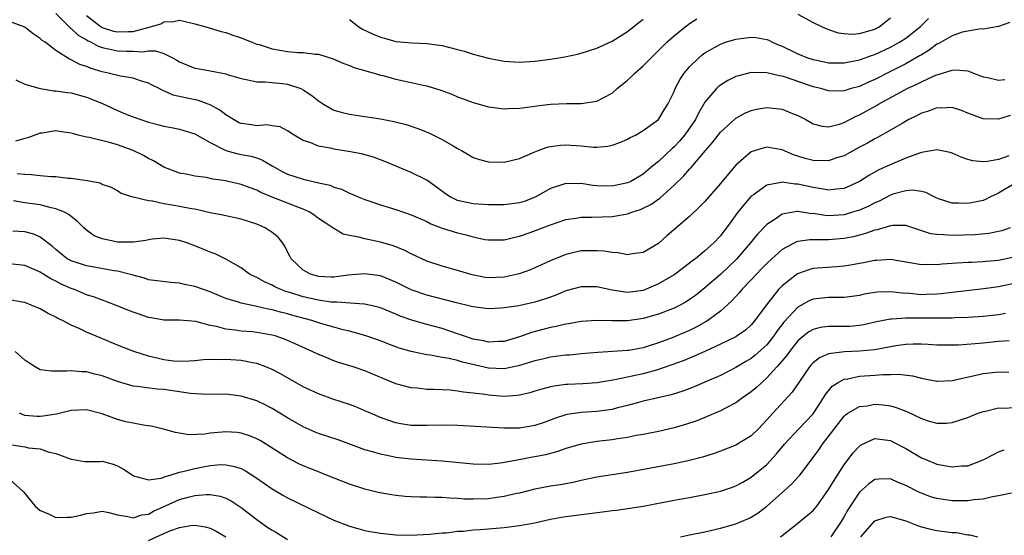
# Model space of a CAD drawing. Units: inches. Extents: x 2604000 to 2607000, y 1509000 to 1512000.
# Drawn here: x 2605292 to 2605420, y 1509631 to 1509698 of the extents above; entities that cross this region are included whole.
import ezdxf

# ---------------------------------------------------------------- set-up
doc = ezdxf.new("R2010")
doc.units = ezdxf.units.IN
doc.header["$MEASUREMENT"] = 0
doc.layers.add('LD26041509_2ft', color=60, linetype='Continuous')

msp = doc.modelspace()

# ---------------------------------------------------------------- linework, layer by layer
at = {"layer": 'LD26041509_2ft'}
for points, elevation in [([(2605297, 1509698.74), (2605298.87, 1509696.87), (2605299, 1509696.79), (2605299.92, 1509695.92), (2605301, 1509695.3), (2605301.18, 1509695.18), (2605301.58, 1509695), (2605302.48, 1509694.48), (2605303, 1509694.32), (2605303.83, 1509694.17), (2605305, 1509693.89), (2605306.16, 1509693.84), (2605307, 1509693.84), (2605308.23, 1509693.77), (2605309, 1509693.88), (2605309.89, 1509693.89), (2605311, 1509693.53), (2605312.09, 1509693), (2605312.68, 1509692.68), (2605313, 1509692.48), (2605314.03, 1509692.03), (2605315, 1509691.67), (2605315.55, 1509691.55), (2605317.26, 1509691.26), (2605319, 1509690.9), (2605319.16, 1509690.84), (2605321, 1509690.31), (2605321.86, 1509690.14), (2605323, 1509689.89), (2605324.11, 1509689.89), (2605325, 1509689.78), (2605326.32, 1509689.68), (2605327, 1509689.58), (2605328.7, 1509689), (2605329, 1509688.87), (2605330.12, 1509688.12), (2605331, 1509687.41), (2605331.63, 1509687), (2605333, 1509686.21), (2605333.94, 1509685.94), (2605335, 1509685.68), (2605337, 1509685.41), (2605339, 1509685.11), (2605340.76, 1509684.76), (2605342.35, 1509684.35), (2605343.86, 1509683.86), (2605345.28, 1509683.28), (2605347, 1509682.43), (2605348.41, 1509681.59), (2605349, 1509681.26), (2605349.51, 1509681), (2605350.45, 1509680.45), (2605351, 1509680.1), (2605351.84, 1509679.84), (2605353, 1509679.55), (2605355, 1509679.51), (2605357, 1509679.97), (2605358.68, 1509680.68), (2605359, 1509680.84), (2605359.42, 1509681), (2605360.59, 1509681.41), (2605361, 1509681.5), (2605362.32, 1509681.68), (2605363, 1509681.72), (2605365, 1509681.59), (2605366.56, 1509681.44), (2605367, 1509681.43), (2605368.44, 1509681.56), (2605369, 1509681.67), (2605369.97, 1509682.03), (2605371, 1509682.47), (2605371.33, 1509682.67), (2605372.02, 1509683), (2605373, 1509683.59), (2605375, 1509685.03), (2605375.72, 1509686.28), (2605376.2, 1509687), (2605377, 1509688.63), (2605377.14, 1509689), (2605377.78, 1509690.22), (2605378.3, 1509691), (2605379, 1509691.81), (2605380.23, 1509693), (2605380.64, 1509693.36), (2605381, 1509693.62), (2605383, 1509694.77), (2605383.68, 1509695), (2605385, 1509695.42), (2605387, 1509695.67), (2605387.6, 1509695.6), (2605389, 1509695.36), (2605389.26, 1509695.26), (2605389.75, 1509695), (2605390.62, 1509694.62), (2605391, 1509694.48), (2605393, 1509693.5), (2605394.28, 1509693), (2605395, 1509692.76), (2605396.48, 1509692.48), (2605397, 1509692.36), (2605399, 1509692.33), (2605401, 1509692.73), (2605402.66, 1509693.34), (2605403, 1509693.44), (2605405, 1509694.35), (2605406.16, 1509695), (2605407, 1509695.55), (2605408.83, 1509697), (2605409.93, 1509698.07)], 8492), ([(2605301, 1509698.46), (2605302.87, 1509697), (2605303, 1509696.92), (2605304.46, 1509696.46), (2605305, 1509696.34), (2605306.4, 1509696.4), (2605307, 1509696.4), (2605309.28, 1509697), (2605310.6, 1509697.4), (2605311, 1509697.64), (2605312.3, 1509697.7), (2605313, 1509697.88), (2605314.49, 1509697.51), (2605315, 1509697.41), (2605316.43, 1509697), (2605316.85, 1509696.85), (2605318.4, 1509696.4), (2605319, 1509696.26), (2605319.93, 1509695.93), (2605321, 1509695.59), (2605322.38, 1509695), (2605323, 1509694.77), (2605323.3, 1509694.7), (2605325, 1509694.16), (2605327, 1509693.83), (2605328.32, 1509693.68), (2605329, 1509693.69), (2605330.55, 1509693.45), (2605331, 1509693.45), (2605332.88, 1509692.88), (2605334.26, 1509692.26), (2605335, 1509692), (2605335.69, 1509691.69), (2605337, 1509691.36), (2605337.25, 1509691.25), (2605338.21, 1509691), (2605339, 1509690.76), (2605339.31, 1509690.69), (2605341, 1509690.21), (2605343, 1509689.8), (2605344.55, 1509689.44), (2605345, 1509689.37), (2605346.81, 1509688.81), (2605348.27, 1509688.27), (2605349, 1509687.95), (2605349.7, 1509687.7), (2605351, 1509687.2), (2605353, 1509686.65), (2605353.39, 1509686.61), (2605355, 1509686.41), (2605355.55, 1509686.45), (2605357, 1509686.48), (2605358.69, 1509686.69), (2605359.23, 1509686.77), (2605361, 1509686.98), (2605363.07, 1509687.07), (2605365, 1509687.06), (2605367, 1509687.37), (2605367.83, 1509687.83), (2605369, 1509688.43), (2605369.64, 1509689), (2605371, 1509690.09), (2605371.47, 1509690.53), (2605371.93, 1509691), (2605373, 1509691.94), (2605374.02, 1509693), (2605375, 1509693.95), (2605376.06, 1509695), (2605377, 1509695.84), (2605378.42, 1509697), (2605379, 1509697.43), (2605379.96, 1509698.04)], 8494), ([(2605335, 1509697.96), (2605336.23, 1509697), (2605336.69, 1509696.69), (2605338.05, 1509696.05), (2605339, 1509695.65), (2605339.53, 1509695.53), (2605341, 1509695.12), (2605343.08, 1509694.92), (2605345, 1509694.86), (2605347, 1509694.59), (2605349, 1509694.07), (2605349.84, 1509693.84), (2605351, 1509693.47), (2605353, 1509692.93), (2605355, 1509692.55), (2605357, 1509692.43), (2605359, 1509692.56), (2605361, 1509692.8), (2605362.89, 1509693.11), (2605364.52, 1509693.48), (2605365, 1509693.6), (2605367, 1509694.24), (2605369, 1509695.13), (2605371, 1509696.4), (2605372.43, 1509697.57), (2605373, 1509697.98)], 8496), ([(2605393, 1509698.65), (2605395, 1509697.55), (2605396.17, 1509697), (2605396.75, 1509696.75), (2605397, 1509696.67), (2605398.23, 1509696.23), (2605399, 1509696.14), (2605400.06, 1509696.06), (2605401, 1509696.13), (2605403, 1509696.72), (2605403.53, 1509697), (2605404.37, 1509697.63), (2605405, 1509698.18)], 8494), ([(2605420.46, 1509697.54), (2605418.97, 1509697.03), (2605417, 1509696.72), (2605416.74, 1509696.74), (2605415, 1509696.45), (2605414.29, 1509696.29), (2605413, 1509695.85), (2605411.18, 1509694.82), (2605411, 1509694.75), (2605410.01, 1509693.99), (2605409, 1509693.39), (2605408.77, 1509693.23), (2605407, 1509692.23), (2605405, 1509691.2), (2605403, 1509690.19), (2605402.16, 1509689.84), (2605401, 1509689.29), (2605399.94, 1509689), (2605399, 1509688.71), (2605398.69, 1509688.69), (2605397, 1509688.71), (2605396.01, 1509689), (2605395, 1509689.25), (2605391.57, 1509690.43), (2605391, 1509690.6), (2605390.65, 1509690.65), (2605389, 1509691.07), (2605387, 1509691.08), (2605385.32, 1509690.68), (2605385, 1509690.57), (2605383.94, 1509690.06), (2605383, 1509689.47), (2605382.74, 1509689.26), (2605382.49, 1509689), (2605381, 1509687.24), (2605380.16, 1509685.84), (2605379.76, 1509685), (2605379, 1509683.9), (2605378.35, 1509683), (2605377.75, 1509682.25), (2605377, 1509681.47), (2605376.74, 1509681.26), (2605375, 1509679.59), (2605374.25, 1509679), (2605373, 1509677.95), (2605371.39, 1509677), (2605371, 1509676.81), (2605369, 1509676.39), (2605367, 1509676.44), (2605366.48, 1509676.48), (2605365, 1509676.71), (2605364.69, 1509676.69), (2605363, 1509676.75), (2605361, 1509676.1), (2605359.02, 1509674.98), (2605357.59, 1509674.41), (2605357, 1509674.22), (2605355, 1509673.96), (2605353, 1509673.96), (2605351, 1509674.08), (2605349.59, 1509674.41), (2605349, 1509674.53), (2605348.04, 1509675), (2605347.41, 1509675.41), (2605346.26, 1509676.26), (2605345, 1509677.14), (2605343, 1509678.17), (2605339.58, 1509679.58), (2605339, 1509679.79), (2605338.12, 1509680.12), (2605336.56, 1509680.56), (2605334.88, 1509680.88), (2605333, 1509681.18), (2605332.75, 1509681.25), (2605331, 1509681.57), (2605330, 1509682), (2605329, 1509682.29), (2605327.83, 1509683), (2605327, 1509683.56), (2605326.05, 1509684.05), (2605325, 1509684.18), (2605324.3, 1509684.3), (2605323, 1509684.21), (2605322.32, 1509684.32), (2605321, 1509684.49), (2605320.64, 1509684.64), (2605319.99, 1509685), (2605319, 1509685.61), (2605318.22, 1509686.22), (2605317, 1509686.89), (2605316.71, 1509687), (2605315.46, 1509687.46), (2605313.8, 1509687.8), (2605312.18, 1509688.18), (2605311, 1509688.72), (2605310.79, 1509688.79), (2605310.39, 1509689), (2605309.47, 1509689.47), (2605309, 1509689.73), (2605307.97, 1509690.03), (2605307, 1509690.35), (2605305.4, 1509690.6), (2605303.79, 1509691), (2605303, 1509691.16), (2605301.59, 1509691.59), (2605301, 1509691.85), (2605300.12, 1509692.12), (2605299, 1509692.75), (2605298.8, 1509692.8), (2605297, 1509693.92), (2605295.62, 1509695), (2605295.25, 1509695.25), (2605295, 1509695.51), (2605294.1, 1509696.1), (2605293, 1509696.96), (2605291, 1509697.69)], 8490), ([(2605291.84, 1509690.16), (2605293, 1509689.58), (2605295, 1509689.03), (2605296.74, 1509688.74), (2605297, 1509688.74), (2605298.51, 1509688.51), (2605299, 1509688.46), (2605301, 1509687.9), (2605303.07, 1509687.07), (2605305, 1509686.19), (2605306.41, 1509685.59), (2605307, 1509685.36), (2605308.01, 1509685), (2605309, 1509684.67), (2605310.34, 1509684.34), (2605311, 1509684.16), (2605311.97, 1509683.97), (2605313, 1509683.75), (2605313.59, 1509683.59), (2605315, 1509683.16), (2605317, 1509682.02), (2605318.99, 1509680.99), (2605320.58, 1509680.58), (2605322.26, 1509680.26), (2605323, 1509680.04), (2605323.76, 1509679.76), (2605325.01, 1509679), (2605326.29, 1509678.29), (2605327, 1509677.93), (2605329, 1509677.27), (2605330.87, 1509676.87), (2605331, 1509676.82), (2605332.5, 1509676.5), (2605333, 1509676.27), (2605333.98, 1509675.98), (2605335, 1509675.49), (2605335.35, 1509675.35), (2605336.12, 1509675), (2605337, 1509674.64), (2605337.53, 1509674.47), (2605339, 1509673.96), (2605341, 1509673.37), (2605343, 1509672.68), (2605345, 1509671.8), (2605345.52, 1509671.52), (2605347, 1509670.97), (2605349, 1509670.33), (2605350.09, 1509670.09), (2605351, 1509669.82), (2605352.5, 1509669.5), (2605353, 1509669.42), (2605355, 1509669.43), (2605356.24, 1509669.76), (2605357, 1509669.9), (2605358.37, 1509670.37), (2605361, 1509671.38), (2605363, 1509672.05), (2605364.23, 1509672.23), (2605365, 1509672.37), (2605366.38, 1509672.38), (2605369, 1509672.45), (2605370.76, 1509672.76), (2605371, 1509672.79), (2605371.56, 1509673), (2605372.64, 1509673.36), (2605373, 1509673.52), (2605373.98, 1509674.02), (2605375.15, 1509674.85), (2605377, 1509676.52), (2605378.27, 1509677.73), (2605379, 1509678.6), (2605379.2, 1509678.8), (2605381.07, 1509681), (2605381.98, 1509682.02), (2605382.71, 1509683), (2605383, 1509683.36), (2605384.9, 1509685.1), (2605385, 1509685.18), (2605386.17, 1509685.83), (2605387, 1509686.19), (2605387.66, 1509686.34), (2605389, 1509686.57), (2605391, 1509686.35), (2605392.11, 1509685.89), (2605393, 1509685.54), (2605394.06, 1509685), (2605395, 1509684.46), (2605396.15, 1509684.15), (2605397, 1509684.06), (2605398.41, 1509684.41), (2605399, 1509684.61), (2605400.57, 1509685.43), (2605401, 1509685.6), (2605403.18, 1509686.82), (2605403.47, 1509687), (2605407.16, 1509689), (2605408.43, 1509689.57), (2605409, 1509689.88), (2605410.66, 1509690.66), (2605411, 1509690.79), (2605411.18, 1509690.82), (2605413, 1509691.41), (2605413.44, 1509691.44), (2605415, 1509691.29), (2605415.23, 1509691.23), (2605415.76, 1509691), (2605417, 1509690.54), (2605417.57, 1509690.43), (2605419, 1509690.08), (2605419.82, 1509690.18)], 8488), ([(2605420.48, 1509685.52), (2605419, 1509685.04), (2605417, 1509685.08), (2605415, 1509685.85), (2605414.19, 1509686.19), (2605413, 1509686.56), (2605411.52, 1509686.48), (2605411, 1509686.5), (2605409.92, 1509686.08), (2605409, 1509685.81), (2605408.48, 1509685.52), (2605407.39, 1509685), (2605406.51, 1509684.51), (2605405, 1509683.62), (2605403.32, 1509682.68), (2605403, 1509682.52), (2605402.05, 1509681.95), (2605401, 1509681.41), (2605399, 1509680.32), (2605398.03, 1509680.03), (2605397, 1509679.67), (2605395, 1509679.69), (2605393.97, 1509679.97), (2605393, 1509680.28), (2605392.44, 1509680.44), (2605391, 1509681.07), (2605389, 1509681.43), (2605388.66, 1509681.34), (2605387, 1509680.82), (2605385, 1509679.09), (2605384.03, 1509677.97), (2605383, 1509676.71), (2605381, 1509674.42), (2605380.31, 1509673.69), (2605379, 1509672.47), (2605376.06, 1509669.94), (2605375, 1509668.97), (2605373, 1509667.82), (2605371.64, 1509667.64), (2605371, 1509667.51), (2605369.76, 1509667.76), (2605369, 1509667.78), (2605367.97, 1509667.97), (2605367, 1509668.03), (2605366.03, 1509668.03), (2605365, 1509668.01), (2605363, 1509667.56), (2605361.18, 1509666.82), (2605359, 1509665.8), (2605358.44, 1509665.56), (2605356.98, 1509665.02), (2605355, 1509664.59), (2605353, 1509664.52), (2605352.58, 1509664.58), (2605350.9, 1509664.9), (2605349, 1509665.49), (2605347, 1509666.05), (2605345, 1509666.69), (2605343, 1509667.63), (2605342.1, 1509668.1), (2605340.67, 1509668.67), (2605339, 1509669.15), (2605337, 1509669.57), (2605336.2, 1509669.8), (2605335, 1509670.02), (2605334.19, 1509670.19), (2605333, 1509670.89), (2605332.85, 1509671), (2605331.72, 1509671.72), (2605331, 1509672.21), (2605330.55, 1509672.55), (2605329.88, 1509673), (2605329, 1509673.42), (2605328.34, 1509673.66), (2605325, 1509674.95), (2605323.55, 1509675.55), (2605323, 1509675.85), (2605322.16, 1509676.16), (2605321, 1509676.61), (2605319.31, 1509677), (2605319, 1509677.06), (2605317.31, 1509677.31), (2605316.5, 1509677.5), (2605315, 1509677.68), (2605314.1, 1509677.9), (2605313, 1509678.06), (2605311, 1509678.84), (2605309.66, 1509679.66), (2605309, 1509679.96), (2605308.35, 1509680.35), (2605307, 1509680.99), (2605305, 1509681.72), (2605303.96, 1509682.04), (2605301.31, 1509682.69), (2605301, 1509682.74), (2605299.9, 1509683), (2605299.18, 1509683.18), (2605299, 1509683.25), (2605297.45, 1509683.45), (2605297, 1509683.53), (2605295.26, 1509683.26), (2605295, 1509683.23), (2605293.37, 1509682.63), (2605293, 1509682.55), (2605291.8, 1509682.2)], 8486), ([(2605420.33, 1509680.33), (2605419, 1509679.83), (2605417.56, 1509679.56), (2605417, 1509679.52), (2605415.67, 1509679.67), (2605415, 1509679.85), (2605414.14, 1509680.14), (2605413, 1509680.65), (2605412.73, 1509680.73), (2605411, 1509681.09), (2605409, 1509680.74), (2605408.63, 1509680.63), (2605407, 1509680), (2605405.27, 1509679.27), (2605403.52, 1509678.48), (2605402.22, 1509677.78), (2605401, 1509676.99), (2605399, 1509676.1), (2605398.01, 1509676.01), (2605397, 1509675.85), (2605396.06, 1509676.06), (2605395, 1509676.19), (2605393, 1509676.66), (2605392.66, 1509676.66), (2605391, 1509676.9), (2605390.86, 1509676.86), (2605389, 1509676.52), (2605387.28, 1509675.28), (2605387, 1509675.09), (2605386.01, 1509673.99), (2605385.26, 1509673), (2605383.81, 1509671), (2605383.45, 1509670.55), (2605383, 1509669.94), (2605382.12, 1509669), (2605381, 1509668.01), (2605379.76, 1509667), (2605379.32, 1509666.68), (2605379, 1509666.41), (2605377.16, 1509665), (2605377, 1509664.89), (2605375, 1509663.73), (2605373.31, 1509663), (2605373, 1509662.89), (2605371, 1509662.63), (2605369, 1509662.92), (2605367, 1509663.37), (2605365, 1509663.37), (2605363, 1509662.83), (2605361.72, 1509662.28), (2605361, 1509662.03), (2605360.25, 1509661.75), (2605359, 1509661.36), (2605356.91, 1509660.91), (2605355, 1509660.64), (2605354.61, 1509660.61), (2605353, 1509660.52), (2605351, 1509660.75), (2605350.81, 1509660.81), (2605348.69, 1509661.31), (2605345, 1509662.29), (2605342.99, 1509662.99), (2605341, 1509663.98), (2605340.28, 1509664.28), (2605339, 1509664.77), (2605336.95, 1509665.05), (2605334.85, 1509664.85), (2605333, 1509664.6), (2605332.63, 1509664.63), (2605331, 1509664.69), (2605329.95, 1509665), (2605329, 1509665.53), (2605327.46, 1509667), (2605327.31, 1509667.31), (2605327, 1509667.88), (2605326.64, 1509668.64), (2605326.39, 1509669), (2605325.79, 1509669.79), (2605325, 1509670.4), (2605324.08, 1509671), (2605323, 1509671.46), (2605321, 1509672.1), (2605318.62, 1509672.62), (2605317, 1509672.93), (2605315, 1509673.39), (2605314.56, 1509673.44), (2605313, 1509673.77), (2605312.06, 1509673.94), (2605311, 1509674.1), (2605309.54, 1509674.46), (2605309, 1509674.48), (2605307, 1509674.98), (2605305.45, 1509675.45), (2605305, 1509675.78), (2605304.2, 1509676.2), (2605303, 1509676.62), (2605302.77, 1509676.77), (2605301.07, 1509677.07), (2605299, 1509677.38), (2605298.61, 1509677.39), (2605297, 1509677.6), (2605296.42, 1509677.58), (2605295, 1509677.72), (2605293.87, 1509677.87), (2605293, 1509677.88), (2605292.01, 1509677.99)], 8484), ([(2605421, 1509676.67), (2605419, 1509675.47), (2605417.96, 1509675), (2605417.32, 1509674.68), (2605417, 1509674.55), (2605415.71, 1509674.29), (2605415, 1509674.12), (2605413.8, 1509674.2), (2605413, 1509674.17), (2605411.24, 1509674.76), (2605411, 1509674.83), (2605410.64, 1509675), (2605409.58, 1509675.58), (2605409, 1509675.69), (2605407.86, 1509675.86), (2605407, 1509675.79), (2605405.33, 1509675.33), (2605405, 1509675.22), (2605403.55, 1509674.45), (2605403, 1509674.24), (2605402.19, 1509673.81), (2605401, 1509673.29), (2605400.11, 1509673), (2605399, 1509672.68), (2605397, 1509672.55), (2605396.57, 1509672.57), (2605395, 1509672.83), (2605394.82, 1509672.82), (2605393, 1509673.09), (2605392.91, 1509673.09), (2605391, 1509672.76), (2605390.2, 1509672.2), (2605389, 1509671.42), (2605387.82, 1509670.18), (2605386.87, 1509669), (2605385.08, 1509666.92), (2605384.06, 1509665.94), (2605383, 1509664.97), (2605381, 1509663.24), (2605379.76, 1509662.24), (2605379, 1509661.7), (2605378.57, 1509661.43), (2605377.78, 1509661), (2605377, 1509660.6), (2605375, 1509659.81), (2605373, 1509659.24), (2605371, 1509658.98), (2605369, 1509658.97), (2605367, 1509659.01), (2605365, 1509658.87), (2605363.41, 1509658.59), (2605363, 1509658.54), (2605361.77, 1509658.23), (2605361, 1509658.1), (2605358.54, 1509657.46), (2605357, 1509656.89), (2605355, 1509656.28), (2605354.28, 1509656.28), (2605353, 1509656.18), (2605352.35, 1509656.35), (2605351, 1509656.59), (2605349.75, 1509657), (2605349, 1509657.27), (2605347, 1509657.95), (2605345, 1509658.5), (2605343.06, 1509659.06), (2605341.58, 1509659.58), (2605341, 1509659.83), (2605339, 1509660.62), (2605338.71, 1509660.71), (2605337, 1509661.1), (2605336.9, 1509661.1), (2605333.38, 1509661.38), (2605333, 1509661.36), (2605332.61, 1509661.39), (2605331, 1509661.62), (2605329, 1509662.07), (2605327.43, 1509662.57), (2605326.76, 1509662.76), (2605326.14, 1509663), (2605325.36, 1509663.36), (2605325, 1509663.58), (2605324, 1509664), (2605323, 1509664.58), (2605322.7, 1509664.7), (2605322.09, 1509665), (2605321, 1509665.83), (2605319, 1509666.95), (2605317.62, 1509667.62), (2605317, 1509667.83), (2605316.18, 1509668.18), (2605315, 1509668.66), (2605314.1, 1509669), (2605313, 1509669.36), (2605311, 1509669.65), (2605309.51, 1509669.51), (2605309, 1509669.44), (2605308.65, 1509669.35), (2605307, 1509669.12), (2605305, 1509669.12), (2605304.83, 1509669.17), (2605303, 1509669.57), (2605301.97, 1509669.97), (2605301, 1509670.7), (2605300.65, 1509671), (2605299.8, 1509671.8), (2605299, 1509672.44), (2605298.7, 1509672.7), (2605298.14, 1509673), (2605297, 1509673.47), (2605296.42, 1509673.58), (2605295, 1509673.95), (2605293, 1509674.23), (2605291.53, 1509674.47)], 8482), ([(2605420.51, 1509671), (2605419.4, 1509670.6), (2605419, 1509670.51), (2605417.73, 1509670.27), (2605415.91, 1509670.09), (2605413, 1509669.98), (2605411.91, 1509670.09), (2605411, 1509670.11), (2605410.23, 1509670.23), (2605407, 1509671.29), (2605405.29, 1509671.29), (2605405, 1509671.25), (2605403.27, 1509670.73), (2605403, 1509670.69), (2605401.76, 1509670.24), (2605401, 1509670.06), (2605400.17, 1509669.83), (2605399, 1509669.6), (2605397, 1509669.43), (2605396.54, 1509669.46), (2605394.56, 1509669.44), (2605393, 1509669.21), (2605392.84, 1509669.16), (2605391, 1509668.19), (2605389.66, 1509667), (2605389, 1509666.38), (2605388.33, 1509665.67), (2605387.66, 1509665), (2605387, 1509664.28), (2605385.77, 1509663), (2605385.43, 1509662.57), (2605384.47, 1509661.53), (2605383, 1509660.23), (2605381.37, 1509659), (2605381.14, 1509658.86), (2605379.86, 1509658.14), (2605379, 1509657.72), (2605377.36, 1509657), (2605376.76, 1509656.76), (2605375, 1509656.11), (2605373.66, 1509655.66), (2605373, 1509655.46), (2605371.14, 1509655.14), (2605371, 1509655.12), (2605367.12, 1509654.88), (2605365, 1509654.67), (2605363.47, 1509654.53), (2605363, 1509654.51), (2605361.66, 1509654.34), (2605361, 1509654.27), (2605359.99, 1509654.01), (2605359, 1509653.78), (2605356.88, 1509653.12), (2605355, 1509652.75), (2605353, 1509652.83), (2605349.61, 1509653.61), (2605349, 1509653.81), (2605347.92, 1509654.08), (2605347, 1509654.23), (2605345.48, 1509654.52), (2605345, 1509654.58), (2605342.99, 1509654.99), (2605341.44, 1509655.44), (2605339.98, 1509655.98), (2605339, 1509656.37), (2605337, 1509657.08), (2605335, 1509657.62), (2605334.2, 1509657.8), (2605333, 1509658.12), (2605331.43, 1509658.57), (2605330.12, 1509659), (2605327.66, 1509659.66), (2605327, 1509659.86), (2605326.08, 1509660.08), (2605325, 1509660.39), (2605324.48, 1509660.48), (2605323, 1509660.83), (2605322.85, 1509660.85), (2605321, 1509661.24), (2605320.63, 1509661.37), (2605319, 1509661.86), (2605318.18, 1509662.18), (2605317, 1509662.7), (2605316.14, 1509663), (2605315, 1509663.42), (2605313.67, 1509663.67), (2605313, 1509663.84), (2605311.9, 1509663.9), (2605309, 1509664.28), (2605308.47, 1509664.47), (2605307, 1509664.85), (2605306.51, 1509665), (2605305, 1509665.37), (2605304.57, 1509665.43), (2605301, 1509666.06), (2605299, 1509666.71), (2605298.49, 1509667), (2605297, 1509668.18), (2605296.56, 1509668.56), (2605295, 1509669.78), (2605294.16, 1509670.16), (2605293, 1509670.47), (2605291.44, 1509670.56)], 8480), ([(2605421, 1509667.2), (2605419, 1509666.78), (2605417.37, 1509666.63), (2605417, 1509666.58), (2605415.48, 1509666.52), (2605415, 1509666.49), (2605413.58, 1509666.42), (2605413, 1509666.36), (2605411.71, 1509666.29), (2605411, 1509666.2), (2605409.76, 1509666.24), (2605409, 1509666.21), (2605407.52, 1509666.48), (2605405, 1509666.88), (2605403.22, 1509666.78), (2605403, 1509666.78), (2605401.53, 1509666.47), (2605401, 1509666.38), (2605399.85, 1509666.15), (2605399, 1509666.02), (2605398.06, 1509665.94), (2605396.18, 1509665.82), (2605395, 1509665.71), (2605394.43, 1509665.57), (2605392.97, 1509665.03), (2605391, 1509663.5), (2605390.51, 1509663), (2605388.95, 1509661.05), (2605387.47, 1509659), (2605387, 1509658.45), (2605386.23, 1509657.77), (2605385.15, 1509657), (2605385, 1509656.91), (2605383, 1509655.93), (2605381, 1509655.01), (2605379.62, 1509654.38), (2605379, 1509654.14), (2605378.2, 1509653.8), (2605376.73, 1509653.27), (2605375, 1509652.65), (2605374.54, 1509652.54), (2605373, 1509652.1), (2605369.32, 1509651.32), (2605367, 1509650.93), (2605365.2, 1509650.8), (2605363.28, 1509650.72), (2605363, 1509650.7), (2605361.48, 1509650.52), (2605361, 1509650.41), (2605359.88, 1509650.12), (2605359, 1509649.84), (2605358.35, 1509649.65), (2605357, 1509649.33), (2605356.71, 1509649.29), (2605355, 1509649.19), (2605353, 1509649.34), (2605352.58, 1509649.42), (2605351, 1509649.62), (2605349.74, 1509649.74), (2605349, 1509649.88), (2605348.03, 1509649.97), (2605347, 1509650.01), (2605345.93, 1509650.07), (2605345, 1509650.08), (2605343.76, 1509650.24), (2605343, 1509650.29), (2605341, 1509650.82), (2605339.44, 1509651.44), (2605337, 1509652.49), (2605335.5, 1509653), (2605333.58, 1509653.58), (2605333, 1509653.77), (2605331.67, 1509654.33), (2605331, 1509654.6), (2605330.19, 1509655), (2605328, 1509656), (2605327, 1509656.42), (2605326.59, 1509656.59), (2605325.41, 1509657), (2605325, 1509657.12), (2605323, 1509657.46), (2605322.48, 1509657.52), (2605321, 1509657.62), (2605320.25, 1509657.75), (2605319, 1509657.86), (2605317.78, 1509658.22), (2605317, 1509658.36), (2605315.13, 1509658.87), (2605313, 1509659.03), (2605311, 1509659.04), (2605309.35, 1509659.35), (2605309, 1509659.39), (2605307.81, 1509659.81), (2605307, 1509660.08), (2605306.34, 1509660.34), (2605304.75, 1509661), (2605302, 1509662), (2605301, 1509662.32), (2605299.44, 1509663), (2605299, 1509663.16), (2605297.72, 1509663.72), (2605297, 1509664.11), (2605296.38, 1509664.38), (2605295, 1509665.26), (2605294.52, 1509665.48), (2605293, 1509666.11), (2605289, 1509666.56)], 8478), ([(2605421, 1509663.79), (2605419, 1509663.37), (2605417.08, 1509663.08), (2605413, 1509662.63), (2605411.55, 1509662.45), (2605411, 1509662.41), (2605409.64, 1509662.36), (2605409, 1509662.34), (2605407.52, 1509662.48), (2605406.53, 1509662.53), (2605405, 1509662.72), (2605403.32, 1509662.68), (2605403, 1509662.64), (2605401.61, 1509662.39), (2605401, 1509662.24), (2605399, 1509661.98), (2605397.99, 1509661.99), (2605397, 1509661.97), (2605395, 1509661.76), (2605394.47, 1509661.53), (2605393, 1509660.74), (2605391.2, 1509658.8), (2605390.35, 1509657.65), (2605389.91, 1509657), (2605389, 1509655.87), (2605387.5, 1509654.5), (2605387, 1509654.09), (2605386.31, 1509653.69), (2605385, 1509652.9), (2605383, 1509651.89), (2605381, 1509651.01), (2605379.59, 1509650.41), (2605378.13, 1509649.87), (2605376.61, 1509649.39), (2605373, 1509648.55), (2605372.4, 1509648.4), (2605371, 1509648.01), (2605369.69, 1509647.69), (2605369, 1509647.5), (2605367, 1509647.23), (2605365, 1509647.11), (2605363.17, 1509646.83), (2605363, 1509646.79), (2605361.65, 1509646.35), (2605360.19, 1509645.81), (2605359, 1509645.4), (2605357, 1509645.08), (2605355, 1509645.09), (2605352.78, 1509645.22), (2605349, 1509645.4), (2605347, 1509645.45), (2605345, 1509645.41), (2605343, 1509645.42), (2605341.63, 1509645.63), (2605341, 1509645.75), (2605339.83, 1509646.17), (2605339, 1509646.44), (2605337.72, 1509647), (2605337, 1509647.33), (2605335.82, 1509647.82), (2605335, 1509648.14), (2605332.84, 1509648.84), (2605331, 1509649.51), (2605329, 1509650.44), (2605326.09, 1509652.09), (2605325, 1509652.66), (2605324.19, 1509653), (2605323, 1509653.44), (2605322.48, 1509653.52), (2605321, 1509653.82), (2605319, 1509653.96), (2605317.92, 1509653.92), (2605317, 1509653.94), (2605316.1, 1509653.9), (2605315, 1509653.78), (2605314.27, 1509653.73), (2605313, 1509653.7), (2605312.24, 1509653.76), (2605311, 1509653.92), (2605310.11, 1509654.11), (2605309, 1509654.4), (2605307.12, 1509655), (2605305, 1509655.82), (2605302.75, 1509656.75), (2605301, 1509657.51), (2605300.04, 1509657.96), (2605299, 1509658.4), (2605297.86, 1509659), (2605297.28, 1509659.28), (2605297, 1509659.44), (2605295.93, 1509659.93), (2605295, 1509660.5), (2605293.84, 1509661), (2605293, 1509661.31), (2605292.64, 1509661.36), (2605291, 1509661.68)], 8476), ([(2605419.89, 1509659.89), (2605419, 1509659.75), (2605417, 1509659.51), (2605415, 1509659.37), (2605413.34, 1509659.34), (2605413, 1509659.32), (2605411.31, 1509659.31), (2605411, 1509659.29), (2605407.29, 1509659.29), (2605407, 1509659.31), (2605405.17, 1509659.17), (2605405, 1509659.18), (2605403.19, 1509658.81), (2605401.56, 1509658.44), (2605401, 1509658.34), (2605399.76, 1509658.24), (2605399, 1509658.21), (2605397.77, 1509658.23), (2605397, 1509658.22), (2605395.92, 1509658.08), (2605395, 1509657.85), (2605394.46, 1509657.54), (2605393.78, 1509657), (2605393, 1509656.35), (2605391.93, 1509655), (2605391.55, 1509654.45), (2605390.31, 1509653), (2605389, 1509651.57), (2605388.34, 1509651), (2605387.66, 1509650.34), (2605387, 1509649.78), (2605386.55, 1509649.45), (2605385.87, 1509649), (2605385, 1509648.35), (2605383.66, 1509647.66), (2605383, 1509647.3), (2605381, 1509646.45), (2605379.96, 1509646.04), (2605378.47, 1509645.53), (2605377, 1509645.12), (2605375, 1509644.66), (2605373, 1509644.26), (2605372.11, 1509644.11), (2605371, 1509643.88), (2605369.69, 1509643.69), (2605369, 1509643.56), (2605367, 1509643.33), (2605365, 1509643.01), (2605363, 1509642.42), (2605361.95, 1509642.05), (2605360.37, 1509641.63), (2605359, 1509641.35), (2605358.7, 1509641.3), (2605356.97, 1509640.97), (2605354.54, 1509640.54), (2605353, 1509640.39), (2605351, 1509640.41), (2605347, 1509640.79), (2605343, 1509641.04), (2605341, 1509641.27), (2605340.64, 1509641.36), (2605339, 1509641.69), (2605337.99, 1509642.01), (2605337, 1509642.28), (2605333.54, 1509643.54), (2605331, 1509644.4), (2605330.57, 1509644.57), (2605329, 1509645.25), (2605327, 1509646.39), (2605325, 1509647.61), (2605324.09, 1509648.09), (2605323, 1509648.62), (2605321, 1509649.23), (2605319, 1509649.45), (2605318.56, 1509649.44), (2605317, 1509649.46), (2605316.56, 1509649.44), (2605314.43, 1509649.57), (2605311, 1509650.06), (2605310.12, 1509650.12), (2605307.53, 1509650.47), (2605307, 1509650.51), (2605305, 1509651.09), (2605303, 1509651.84), (2605302.06, 1509652.06), (2605301, 1509652.35), (2605300.35, 1509652.35), (2605299, 1509652.5), (2605298.43, 1509652.43), (2605297, 1509652.45), (2605296.44, 1509652.44), (2605295, 1509652.64), (2605294.76, 1509652.76), (2605294.34, 1509653), (2605293.54, 1509653.54), (2605293, 1509653.85), (2605291.74, 1509655)], 8474), ([(2605420.35, 1509656.35), (2605419, 1509656.27), (2605417, 1509656.08), (2605415.97, 1509655.97), (2605413.81, 1509655.8), (2605413, 1509655.79), (2605411, 1509655.82), (2605409.9, 1509655.9), (2605409, 1509655.92), (2605407.92, 1509655.92), (2605407, 1509655.89), (2605405.71, 1509655.71), (2605405, 1509655.59), (2605403, 1509655.22), (2605401, 1509655.02), (2605399.05, 1509654.95), (2605397, 1509654.67), (2605395.82, 1509654.18), (2605395, 1509653.53), (2605394.74, 1509653.26), (2605394.52, 1509653), (2605393.14, 1509651), (2605392.29, 1509649.71), (2605389.77, 1509647), (2605389, 1509646.13), (2605387.92, 1509645), (2605387, 1509644.09), (2605385, 1509642.85), (2605383, 1509642.08), (2605382.2, 1509641.8), (2605380.67, 1509641.33), (2605379, 1509640.89), (2605377, 1509640.45), (2605371, 1509639.33), (2605367, 1509638.73), (2605365, 1509638.31), (2605363.95, 1509638.05), (2605362.25, 1509637.75), (2605361, 1509637.56), (2605359, 1509637.18), (2605357, 1509636.68), (2605356.6, 1509636.6), (2605355, 1509636.21), (2605354.09, 1509636.09), (2605353, 1509635.92), (2605351, 1509635.87), (2605349.9, 1509635.9), (2605349, 1509635.98), (2605348, 1509636), (2605347, 1509636.1), (2605346.09, 1509636.09), (2605345, 1509636.14), (2605344.14, 1509636.14), (2605343, 1509636.18), (2605342.23, 1509636.23), (2605341, 1509636.35), (2605340.43, 1509636.43), (2605338.74, 1509636.74), (2605337, 1509637.17), (2605335, 1509637.82), (2605332.03, 1509639), (2605331, 1509639.4), (2605329, 1509640.21), (2605328.46, 1509640.46), (2605327, 1509641.23), (2605323.46, 1509643.46), (2605323, 1509643.71), (2605322.09, 1509644.09), (2605321, 1509644.44), (2605320.49, 1509644.49), (2605319, 1509644.6), (2605318.54, 1509644.54), (2605317, 1509644.43), (2605316.31, 1509644.31), (2605314.23, 1509644.23), (2605312.49, 1509644.49), (2605310.95, 1509644.95), (2605309.34, 1509645.34), (2605308.59, 1509645.41), (2605307, 1509645.7), (2605306.09, 1509645.91), (2605305, 1509646.18), (2605303, 1509646.91), (2605301, 1509647.43), (2605299, 1509647.34), (2605297.1, 1509646.9), (2605295.38, 1509646.62), (2605295, 1509646.6), (2605294.59, 1509646.59), (2605293, 1509646.69), (2605292.33, 1509647)], 8472), ([(2605291.04, 1509642.96), (2605293, 1509642.66), (2605293.47, 1509642.53), (2605295, 1509642.39), (2605296, 1509642), (2605297, 1509641.8), (2605299, 1509641.04), (2605299.29, 1509641), (2605300.74, 1509640.74), (2605301, 1509640.76), (2605302.76, 1509640.76), (2605303, 1509640.79), (2605304.41, 1509640.41), (2605305, 1509640.21), (2605305.76, 1509639.76), (2605307, 1509638.93), (2605307.08, 1509638.92), (2605309, 1509638.39), (2605310.62, 1509638.62), (2605311, 1509638.74), (2605311.17, 1509638.83), (2605311.82, 1509639), (2605313, 1509639.36), (2605313.45, 1509639.45), (2605315, 1509639.86), (2605316.07, 1509640.07), (2605317, 1509640.23), (2605318.35, 1509640.35), (2605319, 1509640.34), (2605320.13, 1509640.13), (2605321, 1509639.84), (2605321.56, 1509639.56), (2605323, 1509638.62), (2605325, 1509637.21), (2605326.39, 1509636.39), (2605327, 1509636.05), (2605331, 1509634.1), (2605333, 1509633.16), (2605335, 1509632.38), (2605336.07, 1509632.07), (2605337, 1509631.82), (2605337.69, 1509631.69), (2605339, 1509631.47), (2605341, 1509631.28), (2605343, 1509631.23), (2605345.34, 1509631.34), (2605347, 1509631.51), (2605347.54, 1509631.54), (2605349, 1509631.73), (2605349.76, 1509631.76), (2605351, 1509631.9), (2605351.95, 1509631.95), (2605355, 1509632.22), (2605357, 1509632.46), (2605359, 1509632.82), (2605361, 1509633.28), (2605362.44, 1509633.56), (2605363, 1509633.65), (2605367.76, 1509634.24), (2605369, 1509634.42), (2605369.54, 1509634.46), (2605371.3, 1509634.7), (2605373, 1509634.99), (2605377, 1509635.75), (2605379, 1509636.1), (2605381, 1509636.47), (2605383, 1509636.93), (2605384.55, 1509637.45), (2605385, 1509637.62), (2605385.9, 1509638.1), (2605387, 1509638.72), (2605389, 1509640.39), (2605390.26, 1509641.74), (2605391.29, 1509643), (2605393.13, 1509645), (2605395, 1509646.94), (2605396.35, 1509649), (2605396.58, 1509649.42), (2605397.48, 1509650.52), (2605398.23, 1509651), (2605399, 1509651.41), (2605399.47, 1509651.47), (2605401, 1509651.78), (2605403, 1509651.91), (2605404, 1509652), (2605405, 1509652.01), (2605406.05, 1509652.05), (2605407.84, 1509651.84), (2605409, 1509651.52), (2605409.45, 1509651.45), (2605411, 1509651.15), (2605411.15, 1509651.15), (2605413, 1509651.24), (2605415.89, 1509651.89), (2605417, 1509652.16), (2605419, 1509652.36), (2605420.3, 1509652.3)], 8470), ([(2605377.83, 1509631), (2605379, 1509631.27), (2605381, 1509631.67), (2605383, 1509632.13), (2605385, 1509632.71), (2605386.62, 1509633.38), (2605387, 1509633.57), (2605387.88, 1509634.12), (2605389.02, 1509634.98), (2605391.29, 1509637), (2605392.19, 1509637.81), (2605393.14, 1509638.86), (2605393.26, 1509639), (2605395, 1509641.26), (2605395.73, 1509642.27), (2605396.23, 1509643), (2605399, 1509646.62), (2605399.2, 1509646.8), (2605399.5, 1509647), (2605401, 1509647.89), (2605401.98, 1509647.98), (2605403, 1509648.16), (2605404.07, 1509648.07), (2605405, 1509647.96), (2605405.76, 1509647.76), (2605407.19, 1509647.19), (2605409, 1509646.31), (2605410.01, 1509645.99), (2605411, 1509645.73), (2605412.27, 1509645.73), (2605413, 1509645.79), (2605415, 1509646.43), (2605415.39, 1509646.61), (2605416.37, 1509647), (2605417, 1509647.23), (2605417.29, 1509647.29), (2605419, 1509647.71), (2605419.68, 1509647.68), (2605421, 1509647.73)], 8468), ([(2605390.77, 1509631), (2605393, 1509632.79), (2605394.24, 1509633.76), (2605395, 1509634.43), (2605395.28, 1509634.72), (2605395.49, 1509635), (2605396.91, 1509637), (2605398.13, 1509639), (2605399, 1509640.33), (2605400.15, 1509641.85), (2605401, 1509642.76), (2605401.14, 1509642.86), (2605403, 1509643.73), (2605403.64, 1509643.64), (2605405, 1509643.48), (2605405.32, 1509643.32), (2605407, 1509642.44), (2605409, 1509641.24), (2605409.56, 1509641), (2605411, 1509640.41), (2605412.21, 1509640.21), (2605413, 1509640.05), (2605414.18, 1509640.18), (2605415, 1509640.21), (2605417, 1509640.97), (2605418.32, 1509641.68), (2605419, 1509642.02), (2605419.73, 1509642.27)], 8466), ([(2605291, 1509638.49), (2605292.84, 1509636.84), (2605294.33, 1509635), (2605295, 1509634.4), (2605295.99, 1509634.01), (2605297, 1509633.52), (2605298.45, 1509633.55), (2605299, 1509633.54), (2605300.19, 1509633.81), (2605301, 1509634.04), (2605301.87, 1509634.13), (2605303, 1509634.32), (2605303.86, 1509634.14), (2605305, 1509633.85), (2605306.34, 1509633.66), (2605307, 1509633.49), (2605308.14, 1509633.86), (2605309, 1509633.96), (2605309.67, 1509634.33), (2605313, 1509635.83), (2605314.15, 1509636.15), (2605315, 1509636.36), (2605316.48, 1509636.48), (2605317, 1509636.47), (2605318.27, 1509636.27), (2605319, 1509636.02), (2605319.69, 1509635.69), (2605321, 1509634.81), (2605323, 1509633.24), (2605324.32, 1509632.32), (2605325, 1509631.87), (2605325.55, 1509631.55), (2605327, 1509630.67)], 8468), ([(2605420.67, 1509636.67), (2605419, 1509636.32), (2605418.19, 1509636.19), (2605417, 1509635.9), (2605415.78, 1509635.78), (2605415, 1509635.66), (2605413, 1509635.66), (2605411.82, 1509635.82), (2605411, 1509635.95), (2605410.2, 1509636.2), (2605409, 1509636.64), (2605408.75, 1509636.75), (2605407, 1509637.65), (2605406.02, 1509638.02), (2605405, 1509638.5), (2605403.52, 1509638.48), (2605403, 1509638.42), (2605402.16, 1509637.84), (2605401, 1509636.81), (2605399.49, 1509634.51), (2605399, 1509633.63), (2605398.63, 1509633), (2605397.29, 1509631)], 8464), ([(2605401.18, 1509631), (2605402.95, 1509633.05), (2605403, 1509633.1), (2605404.45, 1509633.55), (2605405, 1509633.66), (2605407, 1509633.1), (2605408.49, 1509632.49), (2605409, 1509632.31), (2605410.03, 1509632.03), (2605411, 1509631.81), (2605413, 1509631.58), (2605413.56, 1509631.56), (2605415, 1509631.29), (2605415.28, 1509631.28), (2605416.27, 1509631)], 8462), ([(2605309, 1509630.55), (2605311, 1509631.45), (2605311.78, 1509631.78), (2605313, 1509632.21), (2605314.46, 1509632.46), (2605315, 1509632.5), (2605316.32, 1509632.32), (2605317, 1509632.14), (2605317.76, 1509631.76), (2605318.99, 1509630.99)], 8466)]:
    msp.add_lwpolyline(points, dxfattribs=dict(at, elevation=elevation))

doc.saveas('drawing.dxf')
